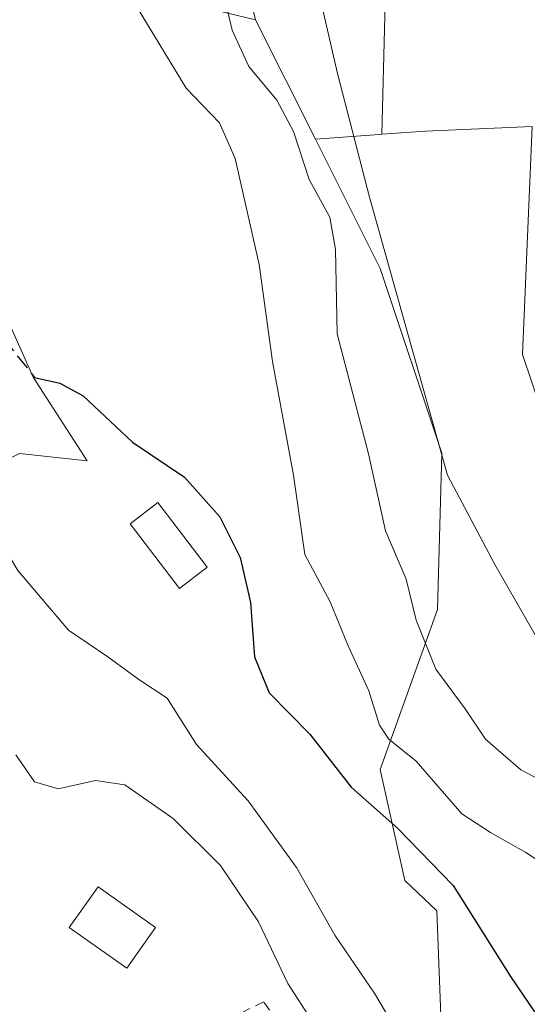
# Model space of a CAD drawing. Units: metres. Extents: x 556432 to 559889, y 4710155 to 4712497.
# Drawn here: x 558801 to 558855, y 4712235 to 4712339 of the extents above; entities that cross this region are included whole.
import ezdxf

# ---------------------------------------------------------------- set-up
doc = ezdxf.new("R2010")
doc.units = ezdxf.units.M
doc.header["$MEASUREMENT"] = 0
doc.linetypes.add('DGN Style 2', pattern=[1.6480167562047852, 0.988810053722871, -0.6592067024819142])
doc.linetypes.add('DGN Style 3', pattern=[2.307223458686699, 1.648016756204785, -0.6592067024819142])
for name, color, linetype, lineweight in [('Alambrada', 7, 'DGN Style 2', 0), ('Arbolado forestal CxS', 92, 'Continuous', 0), ('Corriente natural lineal', 142, 'Continuous', 13), ('Cultivos herbáceos CxS', 92, 'Continuous', 0), ('Curva de nivel maestra', 30, 'Continuous', 30), ('Curva de nivel maestra oculto', 30, 'DGN Style 3', 30), ('Curva de nivel normal', 30, 'Continuous', 0), ('Edificación industrial Cxs', 135, 'Continuous', 13), ('Edificación ligera', 1, 'Continuous', 0), ('Edificación ligera Cxs', 1, 'Continuous', 0), ('Estanque Cxs', 5, 'Continuous', 0), ('Matorral CxS', 135, 'Continuous', 0), ('Núcleo urbano CxS', 7, 'Continuous', 0), ('Pastizal CxS', 92, 'Continuous', 0)]:
    doc.layers.add(name, color=color, linetype=linetype, lineweight=lineweight)

# ---------------------------------------------------------------- blocks, each defined once
blk = doc.blocks.new('*U22')
at = {"layer": 'Arbolado forestal CxS', "color": 92, "linetype": 'Continuous', "lineweight": 0}
blk.add_polyline3d([(558839.8733000001, 4712343.730699999, 462.8436999999976), (558839.4212999997, 4712327.0111, 462.7106000000058), (558839.1376999998, 4712326.990700001, 462.6872000000003), (558832.4071000004, 4712326.495300001, 464.751900000003), (558826.0784999998, 4712339.1523, 464.7896999999939), (558822.6079000002, 4712353.2279, 464.3769999999931)], dxfattribs=at)

msp = doc.modelspace()

# ---------------------------------------------------------------- linework, layer by layer
at = {"layer": 'Alambrada', "color": 7, "linetype": 'DGN Style 2', "lineweight": 0}
msp.add_polyline3d([(558815.6801000005, 4712190.840100001, 492.1159999999945), (558834.8300999999, 4712197.710100001, 489.3625000000029), (558843.4801000003, 4712211.200099999, 487.9631999999983), (558826.9401000004, 4712235.130100001, 489.2872999999963), (558812.9301000005, 4712228.2501, 492.1929999999993)], dxfattribs=at)
at = {"layer": 'Arbolado forestal CxS', "color": 92, "linetype": 'Continuous', "lineweight": 0, "extrusion": (0.001194602939539235, -0.002389168126200044, 0.999996432393377), "elevation": -10126.20718463923, "flags": 128}
msp.add_lwpolyline([(558825.1245131614, 4712328.408385979), (558831.4531538023, 4712315.751349856)], dxfattribs=at)
at = {"layer": 'Arbolado forestal CxS', "color": 92, "linetype": 'Continuous', "lineweight": 0, "extrusion": (-0.07209787361497505, 0.9973883635842549, 0.004283550737604481), "elevation": 4659730.974351291, "flags": 128}
msp.add_lwpolyline([(-897136.9239293553, -19497.66233246225), (-897136.6395966106, -19497.68573267694), (-897129.8907952881, -19495.62101373429)], dxfattribs=at)
at = {"layer": 'Arbolado forestal CxS', "color": 92, "linetype": 'Continuous', "lineweight": 0}
for points in [[(558804.8276000004, 4712488.151799999, 463.820000000007), (558817.5219000002, 4712472.5273, 463.6223000000027), (558827.1010999996, 4712454.4323, 463.3588000000018), (558835.6168999998, 4712426.7565, 463.0696999999927), (558837.7452999996, 4712398.0167, 463.1186000000016), (558838.8091000002, 4712367.1481, 462.8846000000049), (558839.8733000001, 4712343.730699999, 462.8436999999976), (558839.4212999997, 4712327.0111, 462.7106000000058)], [(558722.0477, 4712447.657500001, 468.354800000001), (558731.7452999996, 4712442.0101, 468.5849000000017), (558755.7846999997, 4712449.111099999, 463.7293999999966), (558767.4937000005, 4712459.7555, 463.0706000000064), (558774.9442999996, 4712472.5283, 463.7614000000031), (558783.4603000004, 4712477.850099999, 463.8938999999955), (558798.3910999997, 4712478.175100001, 463.0617000000057), (558804.7484999998, 4712453.367699999, 463.4484999999986), (558811.1353000002, 4712436.3369, 463.5844999999972), (558817.5210999995, 4712422.499299999, 463.6779999999999), (558823.1593000004, 4712405.518300001, 463.579700000002), (558817.5204999996, 4712373.535300001, 464.603099999993), (558822.6079000002, 4712353.2279, 464.3769999999931), (558826.0784999998, 4712339.1523, 464.7896999999939)]]:
    msp.add_polyline3d(points, dxfattribs=at)
at = {"layer": 'Corriente natural lineal', "color": 142, "linetype": 'Continuous', "lineweight": 13}
msp.add_polyline3d([(558791.3602999998, 4712488.039999999, 463.2624000000069), (558795.6501000002, 4712485.620100001, 463.0783999999985), (558799.6501000002, 4712481.780099999, 462.4836000000069), (558803.3701, 4712477.140100001, 462.6656999999978), (558806.9700999996, 4712471.780099999, 462.6633000000002), (558809.2901, 4712467.300100001, 463.1555999999982), (558816.6901000004, 4712449.460100001, 462.9388000000035), (558820.4901000002, 4712443.780099999, 462.6156000000047), (558822.9700999996, 4712438.7401, 462.2860999999976), (558824.9301000005, 4712432.7401, 462.3775000000023), (558826.4101, 4712426.420100001, 462.7697999999946), (558828.1700999998, 4712413.300100001, 462.2694999999949), (558828.4501, 4712400.2601, 462.4493999999977), (558829.4901000002, 4712383.700099999, 462.7416999999987), (558830.1300999997, 4712353.540100001, 462.8098000000027), (558834.7301000003, 4712333.460100001, 462.8236999999936), (558838.1300999997, 4712320.340100001, 463.4861999999994), (558846.3701, 4712290.9001, 462.0543000000035), (558851.4101, 4712281.460100001, 461.8098000000027), (558857.5701000001, 4712270.6601, 461.8755999999995), (558869.4901000002, 4712261.620100001, 461.1193999999959), (558900.8901000004, 4712247.700099999, 461.4863999999943), (558909.8640999999, 4712244.100000001, 461.2645000000048)], dxfattribs=at)
at = {"layer": 'Cultivos herbáceos CxS', "color": 92, "linetype": 'Continuous', "lineweight": 0}
for points in [[(558804.8276000004, 4712488.151799999, 463.820000000007), (558817.5219000002, 4712472.5273, 463.6223000000027), (558827.1010999996, 4712454.4323, 463.3588000000018), (558835.6168999998, 4712426.7565, 463.0696999999927), (558837.7452999996, 4712398.0167, 463.1186000000016), (558838.8091000002, 4712367.1481, 462.8846000000049), (558839.8733000001, 4712343.730699999, 462.8436999999976), (558839.4212999997, 4712327.0111, 462.7106000000058)], [(558860.4737, 4712285.456700001, 461.6805000000023), (558854.3076999999, 4712303.693499999, 462.1328000000067), (558855.3576999997, 4712327.833900001, 462.5984000000026), (558844.0632999997, 4712327.3533, 462.9024999999965), (558839.4212999997, 4712327.0111, 462.7106000000058), (558839.8733000001, 4712343.730699999, 462.8436999999976), (558838.8091000002, 4712367.1481, 462.8846000000049), (558837.7452999996, 4712398.0167, 463.1186000000016), (558835.6168999998, 4712426.7565, 463.0696999999927), (558827.1010999996, 4712454.4323, 463.3588000000018), (558817.5219000002, 4712472.5273, 463.6223000000027), (558804.8277000003, 4712488.151699999, 463.820000000007), (558817.4195999998, 4712488.256200001, 464.8123999999953), (558835.3387000002, 4712471.884299999, 464.6540999999997), (558852.8377, 4712459.844900001, 464.9928000000073), (558865.2471000003, 4712434.8157, 464.3702999999951)], [(558926.6173, 4712251.021500001, 462.5852000000014), (558924.3043000001, 4712253.242699999, 462.3028999999952), (558883.7006999999, 4712261.4345, 461.2565000000032), (558860.4737, 4712285.456700001, 461.6805000000023), (558854.3076999999, 4712303.693499999, 462.1328000000067), (558855.3576999997, 4712327.833900001, 462.5984000000026), (558844.0632999997, 4712327.3533, 462.9024999999965), (558839.4212999997, 4712327.0111, 462.7106000000058)]]:
    msp.add_polyline3d(points, dxfattribs=at)
at = {"layer": 'Curva de nivel maestra', "color": 30, "linetype": 'Continuous', "lineweight": 30, "elevation": 475, "flags": 128}
msp.add_lwpolyline([(558802.3614999996, 4712301.6776), (558802.6900000004, 4712301.270099999), (558805.3499999996, 4712300.6501), (558807.8099999996, 4712299.3201), (558813.04, 4712294.420100001), (558818.54, 4712290.710100001), (558822.2800000003, 4712286.4901), (558824.4500000002, 4712282.170100001), (558825.5199999996, 4712277.4301), (558825.9500000002, 4712271.670100001), (558827.5199999996, 4712267.840100001), (558831.8300000001, 4712263.4901), (558836.2000000002, 4712257.860099999), (558841.0899999999, 4712253.530099999), (558846.9900000002, 4712247.450099999), (558853.04, 4712237.8101), (558862.5999999996, 4712223.710100001)], dxfattribs=at)
at = {"layer": 'Curva de nivel maestra oculto', "color": 30, "linetype": 'DGN Style 3', "lineweight": 30, "elevation": 475, "flags": 128}
msp.add_lwpolyline([(558772.2103000004, 4712348.0679), (558774.4199999999, 4712345.370100001), (558777.2300000004, 4712340.8201), (558780.9699999997, 4712333.1501), (558784.4900000002, 4712327.620100001), (558788.2100000001, 4712321.220100001), (558794.0599999996, 4712312.4101), (558799.3600000005, 4712305.4001), (558802.3614999996, 4712301.6776)], dxfattribs=at)
at = {"layer": 'Curva de nivel normal', "color": 30, "linetype": 'Continuous', "lineweight": 0, "flags": 128}
for points, elevation in [([(558822.54, 4712342.5701), (558823.6100000005, 4712338.030099999), (558825.3600000005, 4712334.200099999), (558828.3099999996, 4712330.620100001), (558830.0800000001, 4712327.3101), (558831.75, 4712322.220100001), (558833.9400000004, 4712318.2401), (558834.54, 4712314.800100001), (558834.7000000002, 4712305.890100001), (558838.0300000003, 4712293.1801), (558839.8099999996, 4712285.0101), (558842.0199999996, 4712279.880100001), (558843.0599999996, 4712275.5601), (558845.1500000004, 4712270.360099999), (558848.25, 4712266.1501), (558850.4000000004, 4712262.940099999), (558854.1500000004, 4712259.700099999), (558863.0599999996, 4712255.0001)], 465), ([(558860.0700000003, 4712247.370100001), (558854.6699999999, 4712250.9301), (558850.9199999999, 4712253.0701), (558847.9100000003, 4712255.020099999), (558843.0700000003, 4712260.610099999), (558840.1600000003, 4712262.950099999), (558839.1799999997, 4712264.420100001), (558838.0499999998, 4712268.0601), (558835.8899999997, 4712272.8201), (558833.9600000001, 4712277.5001), (558831.2999999998, 4712282.520099999), (558830.0800000001, 4712290.9001), (558827.8600000005, 4712302.950099999), (558826.4699999997, 4712313.220100001), (558823.9100000003, 4712324.460100001), (558822.2400000002, 4712328.210100001), (558818.7400000002, 4712331.9101), (558813.54, 4712340.4301)], 470), ([(558795.1950000003, 4712290.263599999), (558795.5599999996, 4712289.780099999), (558800.9199999999, 4712280.800100001), (558806.2699999996, 4712274.4801), (558810.4400000004, 4712271.6501), (558813.7100000001, 4712269.2501), (558816.7300000004, 4712267.270099999), (558819.8300000001, 4712262.370100001), (558825.2800000003, 4712256.4001), (558830.4199999999, 4712249.350099999), (558834.4600000001, 4712242.1801), (558838.6799999997, 4712235.970100001), (558842.1900000004, 4712230.0801), (558845.29, 4712225.9101), (558848.1799999997, 4712220.6501), (558850.4600000001, 4712217.460100001), (558852.2999999998, 4712213.550100001), (558854.1399999997, 4712207.9101), (558856.9900000002, 4712202.5801)], 480), ([(558833.0999999996, 4712231.5001), (558829.5, 4712237.050100001), (558826.3899999997, 4712243.600099999), (558822.3600000005, 4712249.5701), (558817.3399999999, 4712254.550100001), (558812.2199999997, 4712258.100099999), (558809.1200000001, 4712258.5601), (558805.1799999997, 4712257.700099999), (558802.6900000004, 4712258.440099999), (558800.7000000002, 4712261.290100001)], 485)]:
    msp.add_lwpolyline(points, dxfattribs=dict(at, elevation=elevation))
at = {"layer": 'Edificación industrial Cxs', "color": 135, "linetype": 'Continuous', "lineweight": 13, "elevation": 481.5721000000048, "flags": 128}
msp.add_lwpolyline([(558802.5301000001, 4712301.300100001), (558808.2401000002, 4712292.440099999), (558801.0900999998, 4712293.220100001), (558794.5301000001, 4712289.9301), (558779.0100999996, 4712324.0101), (558762.7301000003, 4712381.610099999), (558774.3201000001, 4712384.6501), (558790.6401000004, 4712327.9301)], close=True, dxfattribs=at)
at = {"layer": 'Edificación industrial Cxs', "color": 135, "linetype": 'Continuous', "lineweight": 13}
msp.add_polyline3d([(558802.5301000001, 4712301.300100001, 478.5050999999949), (558808.2401000002, 4712292.440099999, 477.0610000000015), (558801.0900999998, 4712293.220100001, 479.6426999999967), (558794.5301000001, 4712289.9301, 481.5721000000049), (558779.0100999996, 4712324.0101, 479.1408999999985), (558762.7301000003, 4712381.610099999, 475.9505999999965), (558774.3201000001, 4712384.6501, 476.0822000000044), (558790.6401000004, 4712327.9301, 477.818299999999), (558802.5301000001, 4712301.300100001, 478.5050999999949)], dxfattribs=at)
at = {"layer": 'Edificación ligera', "color": 1, "linetype": 'Continuous', "lineweight": 0}
msp.add_polyline3d([(558815.4954000004, 4712242.9921, 489.6972999999998), (558812.4485999999, 4712238.6797, 489.8369999999995), (558806.3631999996, 4712242.9792, 490.5400999999983), (558809.4100000003, 4712247.2916, 490.7170000000042), (558815.4954000004, 4712242.9921, 489.6972999999998)], dxfattribs=at)
at = {"layer": 'Edificación ligera Cxs', "color": 1, "linetype": 'Continuous', "lineweight": 0}
msp.add_3dface([(558815.4954000004, 4712242.9921, 490.7170000000042), (558812.4485999999, 4712238.6797, 490.7170000000042), (558806.3631999996, 4712242.9792, 490.7170000000042), (558809.4100000003, 4712247.2916, 490.7170000000042)], dxfattribs=at)
at = {"layer": 'Estanque Cxs', "color": 5, "linetype": 'Continuous', "lineweight": 0}
msp.add_polyline3d([(558820.9600999998, 4712281.1501, 475.6058000000049), (558818.0100999996, 4712278.9001, 475.7883000000002), (558812.7901, 4712285.7601, 475.6808000000019), (558815.7401000002, 4712288.0101, 475.457899999994), (558820.9600999998, 4712281.1501, 475.6058000000049)], dxfattribs=at)
msp.add_3dface([(558820.9600999998, 4712281.1501, 475.6058000000049), (558818.0100999996, 4712278.9001, 475.7883000000002), (558812.7901, 4712285.7601, 475.6808000000019), (558815.7401000002, 4712288.0101, 475.457899999994)], dxfattribs=at)
at = {"layer": 'Matorral CxS', "color": 135, "linetype": 'Continuous', "lineweight": 0, "extrusion": (-0.07209787361497505, 0.9973883635842549, 0.004283550737604481), "elevation": 4659730.974351291, "flags": 128}
msp.add_lwpolyline([(-897136.9239293553, -19497.66233246225), (-897136.6395966106, -19497.68573267694), (-897129.8907952881, -19495.62101373429)], dxfattribs=at)
at = {"layer": 'Matorral CxS', "color": 135, "linetype": 'Continuous', "lineweight": 0}
for points in [[(558845.6357000005, 4712234.6099, 478.1836999999941), (558845.2585000005, 4712244.772500001, 476.0617000000057), (558841.8629000001, 4712247.9713, 476.4983000000066), (558839.2538999999, 4712259.7183, 472.3588000000018), (558845.3444999997, 4712276.6885, 464.6284000000014), (558845.7785, 4712293.224099999, 462.1959000000061), (558839.2533, 4712312.803099999, 463.9758000000002), (558832.4071000004, 4712326.495300001, 464.751900000003), (558839.1376999998, 4712326.990700001, 462.6872000000003), (558839.4212999997, 4712327.0111, 462.7106000000058), (558844.0632999997, 4712327.3533, 462.9024999999965), (558855.3576999997, 4712327.833900001, 462.5984000000026), (558854.3076999999, 4712303.693499999, 462.1328000000067), (558860.4737, 4712285.456700001, 461.6805000000023)], [(558926.6173, 4712251.021500001, 462.5852000000014), (558924.3043000001, 4712253.242699999, 462.3028999999952), (558883.7006999999, 4712261.4345, 461.2565000000032), (558860.4737, 4712285.456700001, 461.6805000000023), (558854.3076999999, 4712303.693499999, 462.1328000000067), (558855.3576999997, 4712327.833900001, 462.5984000000026), (558844.0632999997, 4712327.3533, 462.9024999999965), (558839.4212999997, 4712327.0111, 462.7106000000058)], [(558832.4071000004, 4712326.495300001, 464.751900000003), (558839.2533, 4712312.803099999, 463.9758000000002), (558845.7785, 4712293.224099999, 462.1959000000061), (558845.3444999997, 4712276.6885, 464.6284000000014), (558839.2538999999, 4712259.7183, 472.3588000000018), (558841.8629000001, 4712247.9713, 476.4983000000066), (558845.2585000005, 4712244.772500001, 476.0617000000057), (558845.6357000005, 4712234.6099, 478.1836999999941), (558845.9921000004, 4712225.053900001, 480.2103999999963), (558846.4836999997, 4712211.750299999, 484.751099999994), (558837.6023000004, 4712201.526699999, 488.8671999999933)]]:
    msp.add_polyline3d(points, dxfattribs=at)
at = {"layer": 'Núcleo urbano CxS', "color": 7, "linetype": 'Continuous', "lineweight": 0, "extrusion": (0.001194602939539235, -0.002389168126200044, 0.999996432393377), "elevation": -10126.20718463923, "flags": 128}
msp.add_lwpolyline([(558825.1245131614, 4712328.408385979), (558831.4531538023, 4712315.751349856)], dxfattribs=at)
at = {"layer": 'Núcleo urbano CxS', "color": 7, "linetype": 'Continuous', "lineweight": 0}
for points in [[(558826.0784999998, 4712339.1523, 464.7896999999939), (558814.7758999999, 4712341.9001, 469.9489999999933), (558791.3869000003, 4712390.688100001, 466.4866000000038), (558770.0673000002, 4712412.008500001, 467.0975000000035), (558761.0197000002, 4712409.3477, 470.7348999999958), (558752.8289000001, 4712406.938999999, 473.6264999999985)], [(558814.7758999999, 4712341.9001, 469.9489999999933), (558826.0784999998, 4712339.1523, 464.7896999999939), (558832.4071000004, 4712326.495300001, 464.751900000003), (558839.2533, 4712312.803099999, 463.9758000000002), (558845.7785, 4712293.224099999, 462.1959000000061), (558845.3444999997, 4712276.6885, 464.6284000000014), (558839.2538999999, 4712259.7183, 472.3588000000018), (558841.8629000001, 4712247.9713, 476.4983000000066), (558845.2585000005, 4712244.772500001, 476.0617000000057), (558845.6357000005, 4712234.6099, 478.1836999999941)], [(558832.4071000004, 4712326.495300001, 464.751900000003), (558839.2533, 4712312.803099999, 463.9758000000002), (558845.7785, 4712293.224099999, 462.1959000000061), (558845.3444999997, 4712276.6885, 464.6284000000014), (558839.2538999999, 4712259.7183, 472.3588000000018), (558841.8629000001, 4712247.9713, 476.4983000000066), (558845.2585000005, 4712244.772500001, 476.0617000000057), (558845.6357000005, 4712234.6099, 478.1836999999941), (558845.9921000004, 4712225.053900001, 480.2103999999963), (558846.4836999997, 4712211.750299999, 484.751099999994), (558837.6023000004, 4712201.526699999, 488.8671999999933)]]:
    msp.add_polyline3d(points, dxfattribs=at)
at = {"layer": 'Pastizal CxS', "color": 92, "linetype": 'Continuous', "lineweight": 0}
for points in [[(558722.0477, 4712447.657500001, 468.354800000001), (558731.7452999996, 4712442.0101, 468.5849000000017), (558755.7846999997, 4712449.111099999, 463.7293999999966), (558767.4937000005, 4712459.7555, 463.0706000000064), (558774.9442999996, 4712472.5283, 463.7614000000031), (558783.4603000004, 4712477.850099999, 463.8938999999955), (558798.3910999997, 4712478.175100001, 463.0617000000057), (558804.7484999998, 4712453.367699999, 463.4484999999986), (558811.1353000002, 4712436.3369, 463.5844999999972), (558817.5210999995, 4712422.499299999, 463.6779999999999), (558823.1593000004, 4712405.518300001, 463.579700000002), (558817.5204999996, 4712373.535300001, 464.603099999993), (558822.6079000002, 4712353.2279, 464.3769999999931), (558826.0784999998, 4712339.1523, 464.7896999999939)], [(558826.0784999998, 4712339.1523, 464.7896999999939), (558814.7758999999, 4712341.9001, 469.9489999999933), (558791.3869000003, 4712390.688100001, 466.4866000000038), (558770.0673000002, 4712412.008500001, 467.0975000000035), (558761.0197000002, 4712409.3477, 470.7348999999958), (558752.8289000001, 4712406.938999999, 473.6264999999985)], [(558822.6079000002, 4712353.2279, 464.3769999999931), (558826.0784999998, 4712339.1523, 464.7896999999939), (558814.7758999999, 4712341.9001, 469.9489999999933)]]:
    msp.add_polyline3d(points, dxfattribs=at)

# ---------------------------------------------------------------- block references
at = {"layer": 'Arbolado forestal CxS', "color": 92, "linetype": 'Continuous', "lineweight": 0}
msp.add_blockref('*U22', (0, 0), dxfattribs=at)

doc.saveas('drawing.dxf')
